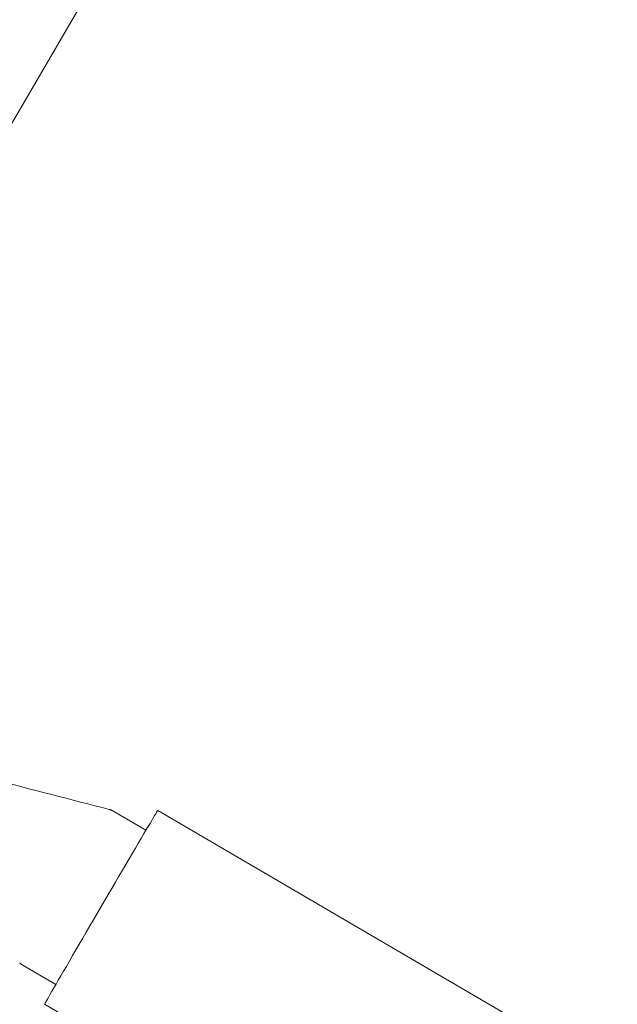
# Model space of a CAD drawing. Units: millimetres. Extents: x -4921 to 6796, y -6325 to 8633.
# Drawn here: x -2226 to -2066, y -1474 to -1209 of the extents above; entities that cross this region are included whole.
import ezdxf

# ---------------------------------------------------------------- set-up
doc = ezdxf.new("R2010")
doc.units = ezdxf.units.MM
doc.header["$LTSCALE"] = 20
doc.linetypes.add('HIDDEN', pattern=[9.525, 6.35, -3.175])
doc.layers.add('2d', color=230, linetype='Continuous')
doc.layers.add('EN-Free_Space_Hatch', color=10, linetype='HIDDEN')

msp = doc.modelspace()

# ---------------------------------------------------------------- hatches: boundary and pattern name
at = {"layer": 'EN-Free_Space_Hatch'}
h = msp.add_hatch(dxfattribs=at)
h.set_pattern_fill('ANSI31', color=256, scale=100)
h.set_pattern_definition([(345, (-1710.42, 7126.53), (82.175, 306.6814), [])])
edge = h.paths.add_edge_path()
edge.add_line((0, 4164), (828.22, 5598.52))
edge.add_arc((1694.25, 5098.52), 1000, -30, 150, ccw=False)
edge.add_line((2560.27, 4598.52), (1334.55, 2475.5))
edge.add_arc((468.52, 2975.5), 1000, 242.06175, 330, ccw=False)
edge.add_arc((-468.52, 2975.5), 1000, 210, 297.93825, ccw=False)
edge.add_line((-1334.55, 2475.5), (-3442.47, 6126.53))
edge.add_arc((-2576.44, 6626.53), 1000, 30, 210, ccw=False)
edge.add_line((-1710.42, 7126.53), (0, 4164))
edge = h.paths.add_edge_path()
edge.add_arc((-2365.08, 1623), 500, 0, 360)
edge = h.paths.add_edge_path()
edge.add_line((-1071.66, -2774.16), (-2311.39, -4921.45))
edge.add_arc((-3177.42, -4421.45), 1000, 150, 330, ccw=False)
edge.add_line((-4043.44, -3921.45), (-2803.71, -1774.16))
edge.add_line((-2803.71, -1774.16), (-1071.66, -2774.16))

# ---------------------------------------------------------------- linework, layer by layer
at = {"layer": '2d', "lineweight": 0}
for p, q in [((-2229.73, -1239.73), (-2152.23, -1106.58)), ((-2192.28, -1427.25), (-2201.35, -1421.95)), ((-2189.09, -1421.94), (-2007.78, -1527.87)), ((-2216.49, -1468.7), (-2225.56, -1463.4)), ((-2219.52, -1474.03), (-2086.44, -1551.79))]:
    msp.add_line(p, q, dxfattribs=at)
at = {"layer": '2d', "lineweight": 0, "extrusion": (0, 0, -1)}
msp.add_ellipse((-2204.3, -1447.98), major_axis=(-15.22, -26.05), ratio=0.003943, start_param=0, end_param=3.141593, dxfattribs=at)
at = {"layer": '2d', "lineweight": 0}
for points, knots in [([(-2242.75, -1411.1), (-2239.53, -1411.96), (-2236.31, -1412.81), (-2222.77, -1416.36), (-2212.45, -1419), (-2202.12, -1421.64)], [0, 0, 0, 0, 10.000038, 10.000038, 41.978504, 41.978504, 41.978504, 41.978504]), ([(-2202.12, -1421.64), (-2202.07, -1421.65), (-2202.02, -1421.66), (-2201.91, -1421.7), (-2201.86, -1421.72), (-2201.75, -1421.75), (-2201.7, -1421.78), (-2201.6, -1421.82), (-2201.55, -1421.85), (-2201.45, -1421.9), (-2201.4, -1421.92), (-2201.35, -1421.95)], [2.180585123, 2.180585123, 2.180585123, 2.180585123, 2.180811079, 2.180811079, 2.181037034, 2.181037034, 2.18126299, 2.18126299, 2.181488945, 2.181488945, 2.1817149, 2.1817149, 2.1817149, 2.1817149]), ([(-2225.56, -1463.4), (-2225.61, -1463.37), (-2225.66, -1463.34), (-2225.75, -1463.28), (-2225.8, -1463.24), (-2225.89, -1463.17), (-2225.94, -1463.14), (-2226.02, -1463.07), (-2226.06, -1463.03), (-2226.14, -1462.96), (-2226.18, -1462.92), (-2226.22, -1462.88)], [5.323307554, 5.323307554, 5.323307554, 5.323307554, 5.323533509, 5.323533509, 5.323759465, 5.323759465, 5.32398542, 5.32398542, 5.324211376, 5.324211376, 5.324437331, 5.324437331, 5.324437331, 5.324437331])]:
    msp.add_open_spline(points, degree=3, knots=knots, dxfattribs=at)

doc.saveas('drawing.dxf')
